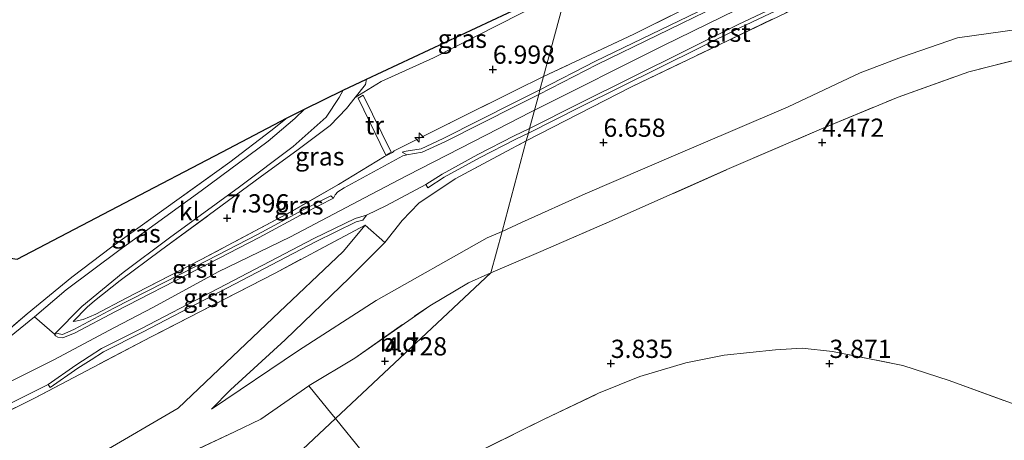
# Model space of a CAD drawing. Units: metres. Extents: x 139998 to 150008, y 437968 to 443752.
# Drawn here: x 142303 to 142438, y 441971 to 442029 of the extents above; entities that cross this region are included whole.
import ezdxf
from ezdxf.enums import TextEntityAlignment as Align

# ---------------------------------------------------------------- set-up
doc = ezdxf.new("R2010")
doc.units = ezdxf.units.M
doc.linetypes.add('IE-TERREINAFSCHEIDING', pattern=[10, 8, -2])
doc.layers.get('0').update_dxf_attribs({"lineweight": 25})
for name, color, linetype, lineweight in [('B-ME-AL-OVERIG-S-B1', 7, 'Continuous', 18), ('B-ME-GW-HOOGTEPUNT-S-B1', 10, 'Continuous', 25), ('B-ME-GW-KRUINLIJN-L-B1', 93, 'Continuous', 18), ('B-ME-GW-TEENLIJN-L-B1', 93, 'Continuous', 18), ('B-ME-IE-GRASLAND-GV-B6', 93, 'Continuous', 18), ('B-ME-IE-GRONDWERKLIJN-GROND_INGERICHT-GV-B6', 253, 'Continuous', 18), ('B-ME-IE-HULPGEOMETRIE-L-B1', 53, 'Continuous', 18), ('B-ME-IE-TERREINAFSCHEIDING-DOORGANG-L-B1', 8, 'IE-TERREINAFSCHEIDING-KUNSTMATIG-OPEN', 18), ('B-ME-IE-TERREINAFSCHEIDING-RASTERHEKWERK-L-B1', 8, 'IE-TERREINAFSCHEIDING', 18), ('B-ME-KG-KADASTRAAL-OPNAMEDTMGRENS-L-B1', 10, 'Continuous', 25), ('B-ME-OG-BEBOUWING-GV-B6', 173, 'Continuous', 18), ('B-ME-VH-VERH_SOORT-BITUMEN-GV-B6', 8, 'IE-TERREINAFSCHEIDING-NATUURLIJK-HOUTWAL', 18), ('B-ME-VH-VERH_SOORT-GV-B6', 8, 'Continuous', 18), ('B-ME-VH-VERH_SOORT-KLINKERS-GV-B6', 8, 'IE-TERREINAFSCHEIDING-NATUURLIJK-HOUTWAL', 18)]:
    doc.layers.add(name, color=color, linetype=linetype, lineweight=lineweight)
doc.styles.add('NLCS-ISO', font='NLCS-ISO.TTF')
doc.linetypes.add('IE-TERREINAFSCHEIDING-KUNSTMATIG-OPEN', pattern='A,7,-1.5,[67,NLCS.SHX,S=0.75,R=0,X=0,Y=0],-1.5', length=10)
doc.linetypes.add('IE-TERREINAFSCHEIDING-NATUURLIJK-HOUTWAL', pattern='A,7,-1.5,[67,NLCS.SHX,S=0.75,R=45,X=0,Y=0],-1.5,7,-1.5,[70,NLCS.SHX,S=0.75,R=0,X=0,Y=0],-1.5', length=20)

# ---------------------------------------------------------------- blocks, each defined once
blk = doc.blocks.new('hecto')
for p, q in [((0, 0.625), (-0.625, 0)), ((0, -0.625), (0, 0.625)), ((-0.625, 0), (0.625, 0)), ((0.625, 0), (0, -0.625))]:
    blk.add_line(p, q)
blk = doc.blocks.new('hoogtepunt')
for p, q in [((-0.5, 0), (0.5, 0)), ((0, 0.5), (0, -0.5))]:
    blk.add_line(p, q)

msp = doc.modelspace()

# ---------------------------------------------------------------- linework, layer by layer
at = {"layer": 'B-ME-GW-KRUINLIJN-L-B1'}
for points in [[(142610.27, 442086.587, 9.722), (142604.789, 442086.434, 9.485), (142600.407, 442086.561, 9.248), (142591.272, 442085.082, 9.056), (142580.696, 442081.857, 8.864), (142577.731, 442081.176, 8.781), (142562.006, 442076.042, 8.764), (142543.535, 442068.953, 8.8), (142528.642, 442063.473, 8.812), (142514.969, 442059.449, 8.724), (142499.897, 442055.505, 8.76), (142482.403, 442051.61, 8.732), (142467.359, 442048.27, 8.796), (142451.073, 442044.944, 8.82), (142438.405, 442042.251, 8.577), (142435.479, 442041.515, 8.58), (142426.186, 442041.885, 8.692), (142413.041, 442035.886, 8.724), (142391.142, 442025.148, 8.82), (142373.425, 442016.296, 8.877)], [(142165.638, 441915.614, 8.899), (142173.944, 441918.165, 8.968), (142188.572, 441923.357, 8.996), (142199.503, 441927.914, 8.992), (142216.52, 441935.866, 9.049), (142227.002, 441940.924, 9.09), (142243.213, 441949.314, 9.139), (142251.941, 441953.547, 9.139), (142267.129, 441961.467, 9.175), (142275.477, 441965.532, 9.106), (142289.034, 441972.795, 9.122), (142294.607, 441975.441, 9.094), (142301.265, 441978.948, 9.078), (142307.462, 441982.074, 9.07), (142315.805, 441986.508, 9.057), (142321.137, 441989.267, 9.009), (142330.016, 441994.13, 9), (142339.945, 441998.903, 9.021), (142350.966, 442004.729, 9.061), (142355.962, 442007.347, 9.045), (142366.828, 442012.888, 8.96), (142372.871, 442016.019, 8.879), (142373.425, 442016.296, 8.877)], [(142352.906, 441998.159, 8.334), (142348.039, 441993.314, 7.538), (142339.22, 441984.782, 6.372), (142331.708, 441977.926, 5.398), (142329.128, 441975.277, 4.975)], [(142313.226, 441988.322, 8.907), (142311.489, 441987.581, 8.891), (142310.446, 441987.347, 8.769), (142310.133, 441987.294, 8.643)]]:
    msp.add_polyline3d(points, dxfattribs=at)
at = {"layer": 'B-ME-GW-TEENLIJN-L-B1'}
for points in [[(142583.412, 442066.623, 4.12), (142577.523, 442063.711, 3.659), (142557.801, 442055.474, 3.491), (142545.427, 442050.959, 3.603), (142529.769, 442045.542, 3.803), (142517.832, 442042.746, 3.919), (142511.302, 442040.471, 4.019), (142504.93, 442038.93, 4.12), (142499.615, 442037.873, 4.071), (142488.742, 442035.531, 4.047), (142479.72, 442033.574, 4.007), (142469.798, 442031.754, 3.983), (142460.343, 442029.969, 3.899), (142450.949, 442028.707, 3.919), (142444.232, 442027.973, 4.043), (142431.444, 442026.19, 4.312), (142423.77, 442023.566, 4.36), (142418.123, 442021.391, 4.36), (142408.243, 442016.752, 4.36), (142400.623, 442013.485, 4.528), (142392.811, 442010.166, 4.58), (142380.394, 442004.82, 4.868), (142371.662, 442000.898, 5.028), (142368.965, 441999.653, 5.056)], [(142348.837, 442018.039, 5.247), (142352.383, 442020.232, 5.06), (142359.558, 442023.475, 4.918), (142371.464, 442029.49, 4.813), (142377.794, 442032.599, 4.883)], [(142127.517, 441889.217, 4.219), (142127.81, 441889.342, 4.216), (142139.39, 441891.959, 4.159), (142153.249, 441896.004, 4.24), (142164.44, 441899.224, 4.256), (142180.72, 441904.235, 4.337), (142193.449, 441908.955, 4.366), (142208.004, 441914.624, 4.305), (142221.071, 441920.872, 4.301), (142239.72, 441930.383, 4.301), (142253.328, 441937.241, 4.362), (142270.204, 441945.331, 4.382), (142282.713, 441951.802, 4.447), (142299.37, 441961.56, 4.642), (142313.876, 441969.223, 4.829), (142324.528, 441975.416, 5.056), (142329.183, 441979.844, 5.621), (142337.51, 441987.789, 6.604), (142347.18, 441996.892, 8.026), (142350.195, 442000.528, 8.903)], [(142368.965, 441999.653, 5.056), (142366.939, 441998.779, 5.101), (142351.69, 441990.21, 5.215), (142341.03, 441983.337, 5.199), (142329.128, 441975.277, 4.975)], [(142310.133, 441987.294, 8.643), (142312.055, 441989.281, 8.306), (142313.058, 441990.167, 8.286)]]:
    msp.add_polyline3d(points, dxfattribs=at)
at = {"layer": 'B-ME-IE-GRASLAND-GV-B6'}
for points in [[(142442.547, 442052.401, 8.247), (142433.229, 442048.692, 8.512), (142424.047, 442044.338, 8.676), (142415.023, 442040.044, 8.72), (142406.239, 442036.021, 8.704), (142397.346, 442031.886, 8.764), (142387.062, 442026.691, 8.804), (142374.666, 442020.927, 8.809), (142377.794, 442032.599, 4.883)], [(142374.666, 442020.927, 8.809), (142387.062, 442026.691, 8.804), (142397.346, 442031.886, 8.764), (142406.239, 442036.021, 8.704), (142415.023, 442040.044, 8.72), (142424.047, 442044.338, 8.676), (142433.229, 442048.692, 8.512), (142442.547, 442052.401, 8.247)], [(142439.842, 442050.644, 8.192), (142434.418, 442048.415, 8.344), (142427.069, 442045.02, 8.513), (142411.181, 442037.325, 8.565), (142398.375, 442031.024, 8.633), (142381.803, 442023.005, 8.689), (142374.171, 442019.08, 8.815), (142374.666, 442020.927, 8.809)], [(142372.583, 442013.153, 8.916), (142379.751, 442016.745, 8.846), (142401.583, 442027.575, 8.782), (142418.062, 442035.39, 8.722), (142427.74, 442039.741, 8.654), (142427.536, 442040.195, 8.608), (142430.108, 442040.018, 8.608), (142431.891, 442040.143, 8.608), (142433.51, 442040.273, 8.604), (142434.597, 442040.679, 8.6), (142435.479, 442041.515, 8.58), (142435.919, 442042.426, 8.58), (142436.929, 442044.379, 8.5), (142437.675, 442044.977, 8.46), (142438.468, 442045.204, 8.46)], [(142372.294, 442012.076, 8.912), (142386.733, 442019.504, 8.852), (142398.831, 442025.313, 8.792), (142412.048, 442031.658, 8.744), (142421.799, 442035.479, 8.744), (142429.562, 442038.484, 8.708), (142433.214, 442039.269, 8.704), (142436.845, 442039.832, 8.656), (142438.456, 442039.996, 8.588)], [(142438.456, 442039.996, 8.588), (142436.845, 442039.832, 8.656), (142433.214, 442039.269, 8.704), (142429.562, 442038.484, 8.708), (142421.799, 442035.479, 8.744), (142412.048, 442031.658, 8.744), (142398.831, 442025.313, 8.792), (142386.733, 442019.504, 8.852), (142372.294, 442012.076, 8.912), (142372.583, 442013.153, 8.916)], [(142378.202, 442034.122, 4.671), (142377.794, 442032.599, 4.883), (142371.464, 442029.49, 4.813), (142359.558, 442023.475, 4.918), (142352.383, 442020.232, 5.06), (142348.837, 442018.039, 5.247), (142350.253, 442019.807, 5.048), (142350.352, 442020.55, 4.981), (142371.848, 442030.606, 4.711), (142378.202, 442034.122, 4.671)], [(142377.794, 442032.599, 4.883), (142374.666, 442020.927, 8.809), (142370.76, 442018.999, 8.822)], [(142370.76, 442018.999, 8.822), (142361.418, 442014.302, 8.87), (142354.178, 442010.719, 8.899), (142353.925, 442010.48, 8.883), (142352.859, 442009.926, 8.879), (142346.55, 442006.099, 8.94), (142339.421, 442002.007, 9), (142327.714, 441995.823, 8.984), (142317.419, 441990.516, 8.988), (142313.226, 441988.322, 8.907), (142311.489, 441987.581, 8.891), (142310.446, 441987.347, 8.769), (142310.133, 441987.294, 8.643), (142312.055, 441989.281, 8.306), (142313.058, 441990.167, 8.286), (142316.558, 441992.932, 7.782), (142322.116, 441997.041, 7.347), (142328.652, 442001.828, 6.734), (142335.965, 442007.243, 6.32), (142340.804, 442010.751, 6.072), (142345.369, 442014.167, 5.674), (142347.647, 442016.533, 5.325), (142348.837, 442018.039, 5.247), (142352.383, 442020.232, 5.06), (142359.558, 442023.475, 4.918), (142371.464, 442029.49, 4.813)], [(142444.232, 442027.973, 4.043), (142431.444, 442026.19, 4.312), (142423.77, 442023.566, 4.36), (142418.123, 442021.391, 4.36), (142408.243, 442016.752, 4.36), (142400.623, 442013.485, 4.528), (142392.811, 442010.166, 4.58), (142380.394, 442004.82, 4.868), (142371.662, 442000.898, 5.028), (142368.965, 441999.653, 5.056), (142372.294, 442012.076, 8.912)], [(142368.965, 441999.653, 5.056), (142371.662, 442000.898, 5.028), (142380.394, 442004.82, 4.868), (142392.811, 442010.166, 4.58), (142400.623, 442013.485, 4.528), (142408.243, 442016.752, 4.36), (142418.123, 442021.391, 4.36), (142423.77, 442023.566, 4.36), (142431.444, 442026.19, 4.312), (142444.232, 442027.973, 4.043)], [(142440.771, 442023.517, 3.951), (142433.005, 442021.538, 4.316), (142423.298, 442018.084, 4.384), (142412.464, 442013.583, 4.408), (142400.135, 442008.271, 4.532), (142383.331, 442000.824, 4.708), (142373.992, 441996.764, 4.844), (142367.451, 441994.004, 4.917), (142368.965, 441999.653, 5.056)], [(142374.666, 442020.927, 8.809), (142374.171, 442019.08, 8.815), (142370.793, 442017.384, 8.839), (142360.883, 442012.398, 8.888), (142357.877, 442011.003, 8.904), (142355.824, 442010.65, 8.9), (142355.264, 442010.527, 8.884), (142355.92, 442010.16, 8.927), (142355.371, 442010.039, 8.911), (142347.294, 442005.662, 8.968), (142346.421, 442005.077, 8.984), (142346.092, 442004.702, 8.992), (142345.837, 442004.2, 8.976), (142345.488, 442004.55, 8.803), (142341.69, 442002.645, 8.816), (142335.43, 441999.257, 8.743), (142327.107, 441994.963, 8.735), (142315.73, 441989.116, 8.76), (142310.219, 441986.193, 8.746), (142308.656, 441985.536, 8.695), (142308.187, 441985.611, 8.732), (142308.068, 441985.67, 8.653), (142307.554, 441985.57, 8.696), (142311.318, 441989.38, 8.196), (142316.992, 441994.035, 7.542), (142323.343, 441998.793, 7.002), (142332.96, 442005.76, 6.182), (142340.307, 442011.33, 5.682), (142344.849, 442015.323, 5.365), (142346.626, 442018.025, 5.093), (142347.156, 442019.053, 4.997), (142350.352, 442020.55, 4.981), (142350.253, 442019.807, 5.048), (142348.837, 442018.039, 5.247), (142347.647, 442016.533, 5.325), (142345.369, 442014.167, 5.674), (142340.804, 442010.751, 6.072), (142335.965, 442007.243, 6.32), (142328.652, 442001.828, 6.734), (142322.116, 441997.041, 7.347), (142316.558, 441992.932, 7.782), (142313.058, 441990.167, 8.286), (142312.055, 441989.281, 8.306), (142310.133, 441987.294, 8.643), (142310.446, 441987.347, 8.769), (142311.489, 441987.581, 8.891), (142313.226, 441988.322, 8.907), (142317.419, 441990.516, 8.988), (142327.714, 441995.823, 8.984), (142339.421, 442002.007, 9), (142346.55, 442006.099, 8.94), (142352.859, 442009.926, 8.879), (142353.925, 442010.48, 8.883), (142354.178, 442010.719, 8.899), (142361.418, 442014.302, 8.87), (142370.76, 442018.999, 8.822), (142374.666, 442020.927, 8.809)], [(142349.214, 442017.925, 5.166), (142353.041, 442010.107, 8.879), (142353.758, 442010.513, 8.793), (142349.898, 442018.327, 5.166), (142349.214, 442017.925, 5.166)], [(142299.462, 441984.673, 8.923), (142303.811, 441988.366, 8.676), (142309.966, 441993.374, 7.912), (142315.428, 441997.535, 7.42), (142324.353, 442003.955, 6.547), (142331.642, 442009.174, 5.905), (142337.253, 442013.433, 5.446), (142339.507, 442015.222, 5.352), (142341.851, 442016.445, 5.207), (142340.559, 442015.137, 5.264), (142336.882, 442012.048, 5.609), (142327.682, 442005.21, 6.303), (142316.405, 441997.031, 7.294), (142309.159, 441991.669, 8.062), (142304.836, 441987.945, 8.671), (142300.905, 441984.758, 8.838)], [(142298.802, 441996.427, 4.756), (142302.457, 441995.88, 5.536), (142317.23, 442003.601, 5.515), (142330.513, 442010.539, 5.54), (142339.507, 442015.222, 5.352), (142337.253, 442013.433, 5.446), (142331.642, 442009.174, 5.905), (142324.353, 442003.955, 6.547), (142315.428, 441997.535, 7.42), (142309.966, 441993.374, 7.912), (142303.811, 441988.366, 8.676), (142299.462, 441984.673, 8.923), (142298.003, 441983.537, 8.964), (142298.051, 441986.906, 7.973), (142298.283, 441991.059, 6.478), (142298.667, 441994.308, 5.394), (142298.802, 441996.427, 4.756)], [(142372.583, 442013.153, 8.916), (142372.294, 442012.076, 8.912), (142362.555, 442006.889, 8.952), (142357.534, 442003.516, 8.935), (142355.251, 442001.138, 8.842), (142352.906, 441998.159, 8.334), (142350.195, 442000.528, 8.903), (142337.822, 441993.958, 9.013), (142320.831, 441985.211, 9.005), (142304.828, 441976.799, 9.102), (142294.741, 441971.791, 9.041), (142284.177, 441966.389, 9.09), (142276.209, 441962.529, 9.135), (142275.229, 441961.332, 9.057), (142273.874, 441960.033, 9.045), (142267.96, 441956.94, 9.057), (142265.135, 441956.771, 9.074), (142252.666, 441950.627, 9.135), (142231.245, 441939.915, 9.114), (142215.955, 441932.332, 9.126), (142196.449, 441923.375, 9.106), (142184.129, 441918.391, 9.171)], [(142301.688, 441976.165, 9.017), (142306.708, 441978.687, 8.996), (142306.964, 441978.256, 8.999), (142310.782, 441980.898, 8.999), (142312.609, 441982.074, 8.987), (142314.271, 441983.172, 8.979), (142319.632, 441985.856, 8.995), (142329.292, 441990.881, 8.967), (142343.388, 441998.238, 8.999), (142348.976, 442000.963, 8.979), (142349.88, 442001.22, 8.968), (142350.394, 442001.886, 8.956), (142353.13, 442003.229, 8.948), (142358.518, 442006.074, 8.944), (142358.77, 442005.642, 8.947), (142361.029, 442007.088, 8.959), (142365.878, 442009.766, 8.967), (142370.865, 442012.301, 8.922), (142372.583, 442013.153, 8.916)], [(142372.294, 442012.076, 8.912), (142368.965, 441999.653, 5.056), (142366.939, 441998.779, 5.101), (142351.69, 441990.21, 5.215), (142341.03, 441983.337, 5.199), (142329.128, 441975.277, 4.975), (142331.708, 441977.926, 5.398), (142339.22, 441984.782, 6.372), (142348.039, 441993.314, 7.538), (142352.906, 441998.159, 8.334), (142355.251, 442001.138, 8.842), (142357.534, 442003.516, 8.935), (142362.555, 442006.889, 8.952), (142372.294, 442012.076, 8.912)], [(142350.195, 442000.528, 8.903), (142347.18, 441996.892, 8.026), (142337.51, 441987.789, 6.604), (142329.183, 441979.844, 5.621), (142324.528, 441975.416, 5.056), (142313.876, 441969.223, 4.829), (142299.37, 441961.56, 4.642), (142282.713, 441951.802, 4.447), (142270.204, 441945.331, 4.382), (142253.328, 441937.241, 4.362), (142239.72, 441930.383, 4.301), (142221.071, 441920.872, 4.301), (142208.004, 441914.624, 4.305), (142193.449, 441908.955, 4.366), (142180.72, 441904.235, 4.337)], [(142180.72, 441904.235, 4.337), (142193.449, 441908.955, 4.366), (142208.004, 441914.624, 4.305), (142221.071, 441920.872, 4.301), (142239.72, 441930.383, 4.301), (142253.328, 441937.241, 4.362), (142270.204, 441945.331, 4.382), (142282.713, 441951.802, 4.447), (142299.37, 441961.56, 4.642), (142313.876, 441969.223, 4.829), (142324.528, 441975.416, 5.056), (142329.183, 441979.844, 5.621), (142337.51, 441987.789, 6.604), (142347.18, 441996.892, 8.026), (142350.195, 442000.528, 8.903), (142352.906, 441998.159, 8.334), (142348.039, 441993.314, 7.538), (142339.22, 441984.782, 6.372), (142331.708, 441977.926, 5.398), (142329.128, 441975.277, 4.975), (142341.03, 441983.337, 5.199), (142351.69, 441990.21, 5.215), (142366.939, 441998.779, 5.101), (142368.965, 441999.653, 5.056)], [(142184.129, 441918.391, 9.171), (142196.449, 441923.375, 9.106), (142215.955, 441932.332, 9.126), (142231.245, 441939.915, 9.114), (142252.666, 441950.627, 9.135), (142265.135, 441956.771, 9.074), (142267.96, 441956.94, 9.057), (142273.874, 441960.033, 9.045), (142275.229, 441961.332, 9.057), (142276.209, 441962.529, 9.135), (142284.177, 441966.389, 9.09), (142294.741, 441971.791, 9.041), (142304.828, 441976.799, 9.102), (142320.831, 441985.211, 9.005), (142337.822, 441993.958, 9.013), (142350.195, 442000.528, 8.903)], [(142368.965, 441999.653, 5.056), (142367.451, 441994.004, 4.917), (142364.354, 441992.604, 4.955), (142359.066, 441989.479, 4.878), (142348.77, 441982.301, 4.817), (142342.508, 441978.519, 4.825), (142342.458, 441978.484, 4.823), (142335.872, 441973.913, 4.719), (142332.261, 441972.194, 4.683), (142318.307, 441965.62, 4.675), (142302.791, 441957.316, 4.5), (142284.27, 441947.474, 4.329), (142262.858, 441936.123, 4.26), (142247.077, 441927.943, 4.236), (142226.466, 441918.082, 4.252), (142208.732, 441909.528, 4.212), (142192.343, 441902.801, 4.203), (142175.054, 441897.457, 4.171)], [(142363.365, 441968.275, 3.727), (142374.653, 441973.876, 3.739), (142382.221, 441977.467, 3.607), (142387.89, 441979.752, 3.647), (142394.197, 441981.665, 3.703), (142399.464, 441982.689, 3.795), (142406.48, 441983.434, 4.039), (142410.141, 441983.647, 4.107), (142414.322, 441983.215, 4.172), (142423.945, 441981.269, 4.228), (142430.307, 441979.225, 4.308), (142440.745, 441975.425, 4.372)], [(142175.054, 441897.457, 4.171), (142192.343, 441902.801, 4.203), (142208.732, 441909.528, 4.212), (142226.466, 441918.082, 4.252), (142247.077, 441927.943, 4.236), (142262.858, 441936.123, 4.26), (142284.27, 441947.474, 4.329), (142302.791, 441957.316, 4.5), (142318.307, 441965.62, 4.675), (142332.261, 441972.194, 4.683), (142335.872, 441973.913, 4.719), (142342.458, 441978.484, 4.823), (142345.62, 441974.591, 4.664), (142346.11, 441973.991, 4.62)], [(142346.11, 441973.991, 4.62), (142308.713, 441938.922, 3.822), (142286.655, 441929.218, 3.85), (142263.107, 441917.146, 3.777), (142237.506, 441903.176, 3.797), (142210.187, 441891.268, 3.809), (142190.752, 441886.455, 3.809)], [(142308.713, 441938.922, 3.822), (142346.11, 441973.991, 4.62)], [(142346.11, 441973.991, 4.62), (142349.826, 441969.44, 4.284)]]:
    msp.add_polyline3d(points, dxfattribs=at)
at = {"layer": 'B-ME-IE-GRONDWERKLIJN-GROND_INGERICHT-GV-B6'}
for points in [[(142440.745, 441975.425, 4.372), (142430.307, 441979.225, 4.308), (142423.945, 441981.269, 4.228), (142414.322, 441983.215, 4.172), (142410.141, 441983.647, 4.107), (142406.48, 441983.434, 4.039), (142399.464, 441982.689, 3.795), (142394.197, 441981.665, 3.703), (142387.89, 441979.752, 3.647), (142382.221, 441977.467, 3.607), (142374.653, 441973.876, 3.739), (142363.365, 441968.275, 3.727), (142354.243, 441964.056, 3.751), (142349.826, 441969.44, 4.284), (142346.11, 441973.991, 4.62), (142367.451, 441994.004, 4.917), (142373.992, 441996.764, 4.844), (142383.331, 442000.824, 4.708), (142400.135, 442008.271, 4.532), (142412.464, 442013.583, 4.408), (142423.298, 442018.084, 4.384), (142433.005, 442021.538, 4.316), (142440.771, 442023.517, 3.951)], [(142367.451, 441994.004, 4.917), (142346.11, 441973.991, 4.62), (142345.62, 441974.591, 4.664), (142342.458, 441978.484, 4.823), (142342.508, 441978.519, 4.825), (142348.77, 441982.301, 4.817), (142359.066, 441989.479, 4.878), (142364.354, 441992.604, 4.955), (142367.451, 441994.004, 4.917)]]:
    msp.add_polyline3d(points, dxfattribs=at)
at = {"layer": 'B-ME-IE-HULPGEOMETRIE-L-B1'}
msp.add_polyline3d([(142378.202, 442034.122, 4.671), (142377.794, 442032.599, 4.883), (142374.666, 442020.927, 8.809), (142374.171, 442019.08, 8.815), (142373.998, 442018.435, 8.845), (142372.755, 442013.797, 8.912), (142372.583, 442013.153, 8.916), (142372.294, 442012.076, 8.912), (142368.965, 441999.653, 5.056), (142367.451, 441994.004, 4.917), (142346.11, 441973.991, 4.62), (142308.713, 441938.922, 3.822), (142311.856, 441929.102, 2.774), (142274.345, 441646.579, 2.774), (142274.103, 441645.673, 3.18), (142226.709, 441468.819, 4.44), (142225.997, 441466.163, 4.979), (142224.918, 441462.138, 5.155), (142224.029, 441458.82, 5.437), (142222.202, 441452.001, 4.066), (142199.825, 441415.311, 3.586), (142197.841, 441404.944, 3.511), (142196.438, 441405.062, 3.205), (142191.176, 441405.501, 3.026)], dxfattribs=at)
at = {"layer": 'B-ME-IE-TERREINAFSCHEIDING-DOORGANG-L-B1'}
for p, q in [((142348.837, 442018.039, 5.247), (142350.253, 442019.807, 5.048)), ((142352.859, 442009.926, 8.879), (142353.925, 442010.48, 8.883)), ((142350.195, 442000.528, 8.903), (142352.906, 441998.159, 8.334))]:
    msp.add_line(p, q, dxfattribs=at)
at = {"layer": 'B-ME-IE-TERREINAFSCHEIDING-RASTERHEKWERK-L-B1'}
msp.add_line((142350.253, 442019.807, 5.048), (142350.352, 442020.55, 4.981), dxfattribs=at)
for points in [[(142565.03, 442115.495, 3.536), (142563.294, 442114.496, 3.591), (142559.658, 442112.418, 3.699), (142548.726, 442105.582, 4.128), (142542.898, 442102.124, 4.348), (142533.891, 442096.921, 4.632), (142525.993, 442092.304, 4.944), (142515.379, 442085.781, 5.209), (142506.275, 442079.954, 5.637), (142493.719, 442072.713, 6.073), (142487.047, 442069.436, 6.39), (142479.608, 442065.765, 6.666), (142472.159, 442062.875, 6.926), (142460.071, 442058.675, 7.507), (142450.979, 442055.53, 7.887), (142442.547, 442052.401, 8.247), (142433.229, 442048.692, 8.512), (142424.047, 442044.338, 8.676), (142415.023, 442040.044, 8.72), (142406.239, 442036.021, 8.704), (142397.346, 442031.886, 8.764), (142387.062, 442026.691, 8.804), (142374.666, 442020.927, 8.809)], [(142367.451, 441994.004, 4.917), (142373.992, 441996.764, 4.844), (142383.331, 442000.824, 4.708), (142400.135, 442008.271, 4.532), (142412.464, 442013.583, 4.408), (142423.298, 442018.084, 4.384), (142433.005, 442021.538, 4.316), (142440.771, 442023.517, 3.951), (142448.836, 442024.802, 4.011), (142457.814, 442026.255, 3.843), (142468.965, 442027.956, 3.963), (142485.197, 442030.699, 4.095), (142499.433, 442032.969, 4.136), (142508.355, 442034.935, 4.043), (142513.549, 442035.961, 3.927), (142519.138, 442037.345, 3.919), (142529.313, 442040.684, 3.735), (142535.796, 442043.093, 3.711), (142553.436, 442049.389, 3.499), (142562.175, 442052.574, 3.463), (142577.803, 442058.008, 3.435), (142584.913, 442060.735, 3.591)], [(142372.294, 442012.076, 8.912), (142386.733, 442019.504, 8.852), (142398.831, 442025.313, 8.792), (142412.048, 442031.658, 8.744), (142421.799, 442035.479, 8.744), (142429.562, 442038.484, 8.708), (142433.214, 442039.269, 8.704), (142436.845, 442039.832, 8.656), (142438.456, 442039.996, 8.588)], [(142374.666, 442020.927, 8.809), (142370.76, 442018.999, 8.822), (142361.418, 442014.302, 8.87), (142354.178, 442010.719, 8.899), (142353.925, 442010.48, 8.883)], [(142313.058, 441990.167, 8.286), (142316.558, 441992.932, 7.782), (142322.116, 441997.041, 7.347), (142328.652, 442001.828, 6.734), (142335.965, 442007.243, 6.32), (142340.804, 442010.751, 6.072), (142345.369, 442014.167, 5.674), (142347.647, 442016.533, 5.325), (142348.837, 442018.039, 5.247)], [(142339.507, 442015.222, 5.352), (142337.253, 442013.433, 5.446), (142331.642, 442009.174, 5.905), (142324.353, 442003.955, 6.547), (142315.428, 441997.535, 7.42), (142309.966, 441993.374, 7.912), (142303.811, 441988.366, 8.676), (142299.462, 441984.673, 8.923), (142298.003, 441983.537, 8.964), (142296.737, 441982.551, 9), (142290.039, 441977.595, 9.07), (142287.55, 441975.875, 9.074), (142277.326, 441970.414, 9.065), (142269.496, 441966.341, 9.082), (142256.823, 441959.643, 9.07), (142247.562, 441954.896, 9.041), (142236.387, 441949.23, 9.078), (142227.043, 441944.495, 9.139), (142215.242, 441938.86, 9.074), (142208.176, 441935.676, 9.098), (142199.436, 441931.528, 8.968), (142190.557, 441927.794, 9.013)], [(142352.906, 441998.159, 8.334), (142355.251, 442001.138, 8.842), (142357.534, 442003.516, 8.935), (142362.555, 442006.889, 8.952), (142372.294, 442012.076, 8.912)], [(142352.859, 442009.926, 8.879), (142346.55, 442006.099, 8.94), (142339.421, 442002.007, 9), (142327.714, 441995.823, 8.984), (142317.419, 441990.516, 8.988), (142313.226, 441988.322, 8.907)], [(142350.195, 442000.528, 8.903), (142337.822, 441993.958, 9.013), (142320.831, 441985.211, 9.005), (142304.828, 441976.799, 9.102), (142294.741, 441971.791, 9.041), (142284.177, 441966.389, 9.09), (142276.209, 441962.529, 9.135), (142275.229, 441961.332, 9.057), (142273.874, 441960.033, 9.045), (142267.96, 441956.94, 9.057), (142265.135, 441956.771, 9.074), (142252.666, 441950.627, 9.135), (142231.245, 441939.915, 9.114), (142215.955, 441932.332, 9.126), (142196.449, 441923.375, 9.106), (142184.129, 441918.391, 9.171), (142173.933, 441914.957, 9.037), (142161.233, 441910.985, 9.017), (142144.543, 441906.43, 9.009), (142130.707, 441902.811, 9.074), (142124.886, 441901.127, 8.972)], [(142342.458, 441978.484, 4.823), (142342.508, 441978.519, 4.825), (142348.77, 441982.301, 4.817), (142359.066, 441989.479, 4.878), (142364.354, 441992.604, 4.955), (142367.451, 441994.004, 4.917)], [(142354.243, 441964.056, 3.751), (142363.365, 441968.275, 3.727), (142374.653, 441973.876, 3.739), (142382.221, 441977.467, 3.607), (142387.89, 441979.752, 3.647), (142394.197, 441981.665, 3.703), (142399.464, 441982.689, 3.795), (142406.48, 441983.434, 4.039), (142410.141, 441983.647, 4.107), (142414.322, 441983.215, 4.172), (142423.945, 441981.269, 4.228), (142430.307, 441979.225, 4.308), (142440.745, 441975.425, 4.372)], [(142128.871, 441883.61, 4.143), (142138.866, 441886.698, 4.065), (142151.803, 441890.315, 4.029), (142175.054, 441897.457, 4.171), (142192.343, 441902.801, 4.203), (142208.732, 441909.528, 4.212), (142226.466, 441918.082, 4.252), (142247.077, 441927.943, 4.236), (142262.858, 441936.123, 4.26), (142284.27, 441947.474, 4.329), (142302.791, 441957.316, 4.5), (142318.307, 441965.62, 4.675), (142332.261, 441972.194, 4.683), (142335.872, 441973.913, 4.719), (142342.458, 441978.484, 4.823)], [(142342.458, 441978.484, 4.823), (142345.62, 441974.591, 4.664), (142346.11, 441973.991, 4.62)], [(142346.11, 441973.991, 4.62), (142349.826, 441969.44, 4.284), (142354.243, 441964.056, 3.751)]]:
    msp.add_polyline3d(points, dxfattribs=at)
at = {"layer": 'B-ME-KG-KADASTRAAL-OPNAMEDTMGRENS-L-B1'}
msp.add_polyline3d([(142190.564, 441941.501, 5.069), (142200.134, 441945.489, 5.097), (142212.378, 441950.58, 5.268), (142224.133, 441955.459, 5.572), (142228.131, 441957.141, 5.552), (142238.86, 441962.719, 5.507), (142267.182, 441978.193, 5.251), (142298.121, 441996.7, 4.589), (142298.802, 441996.427, 4.756), (142302.457, 441995.88, 5.536), (142317.23, 442003.601, 5.515), (142330.513, 442010.539, 5.54), (142339.507, 442015.222, 5.352), (142341.851, 442016.445, 5.207), (142347.156, 442019.053, 4.997), (142350.352, 442020.55, 4.981), (142371.848, 442030.606, 4.711), (142378.202, 442034.122, 4.671)], dxfattribs=at)
at = {"layer": 'B-ME-OG-BEBOUWING-GV-B6'}
msp.add_polyline3d([(142353.041, 442010.107, 8.879), (142349.214, 442017.925, 5.166), (142349.898, 442018.327, 5.166), (142353.758, 442010.513, 8.793), (142353.041, 442010.107, 8.879)], dxfattribs=at)
at = {"layer": 'B-ME-VH-VERH_SOORT-BITUMEN-GV-B6'}
for points in [[(142373.998, 442018.435, 8.845), (142382.023, 442022.565, 8.78), (142398.591, 442030.582, 8.724), (142411.397, 442036.883, 8.656), (142427.28, 442044.576, 8.604), (142434.617, 442047.965, 8.436), (142440.029, 442050.189, 8.284)], [(142438.468, 442045.204, 8.46), (142437.675, 442044.977, 8.46), (142436.929, 442044.379, 8.5), (142435.919, 442042.426, 8.58), (142435.479, 442041.515, 8.58), (142434.597, 442040.679, 8.6), (142433.51, 442040.273, 8.604), (142431.891, 442040.143, 8.608), (142430.108, 442040.018, 8.608), (142427.536, 442040.195, 8.608), (142417.853, 442035.842, 8.676), (142401.366, 442028.023, 8.736), (142379.529, 442017.19, 8.8), (142372.755, 442013.797, 8.912), (142373.998, 442018.435, 8.845)], [(142300.905, 441984.758, 8.838), (142304.836, 441987.945, 8.671), (142307.554, 441985.57, 8.696), (142307.691, 441985.329, 8.732), (142308.009, 441985.152, 8.879), (142308.716, 441985.059, 8.879), (142310.416, 441985.77, 8.927), (142315.946, 441988.702, 8.94), (142327.321, 441994.548, 8.915), (142335.647, 441998.844, 8.923), (142341.905, 442002.231, 8.996), (142345.837, 442004.2, 8.976), (142346.092, 442004.702, 8.992), (142346.421, 442005.077, 8.984), (142347.294, 442005.662, 8.968), (142355.371, 442010.039, 8.911), (142355.92, 442010.16, 8.927), (142358.027, 442010.522, 8.931), (142361.1, 442011.949, 8.915), (142371.017, 442016.938, 8.866), (142373.998, 442018.435, 8.845)], [(142373.998, 442018.435, 8.845), (142372.755, 442013.797, 8.912), (142370.641, 442012.748, 8.919), (142365.644, 442010.208, 8.964), (142360.773, 442007.518, 8.956), (142358.518, 442006.074, 8.944), (142353.13, 442003.229, 8.948), (142350.394, 442001.886, 8.956), (142348.797, 442001.432, 8.976), (142343.163, 441998.684, 8.996), (142329.061, 441991.324, 8.964), (142319.405, 441986.301, 8.992), (142314.02, 441983.606, 8.976), (142312.336, 441982.493, 8.984), (142310.504, 441981.314, 8.996), (142306.708, 441978.687, 8.996), (142301.688, 441976.165, 9.017)]]:
    msp.add_polyline3d(points, dxfattribs=at)
at = {"layer": 'B-ME-VH-VERH_SOORT-GV-B6'}
for points in [[(142440.029, 442050.189, 8.284), (142434.617, 442047.965, 8.436), (142427.28, 442044.576, 8.604), (142411.397, 442036.883, 8.656), (142398.591, 442030.582, 8.724), (142382.023, 442022.565, 8.78), (142373.998, 442018.435, 8.845), (142374.171, 442019.08, 8.815)], [(142374.171, 442019.08, 8.815), (142381.803, 442023.005, 8.689), (142398.375, 442031.024, 8.633), (142411.181, 442037.325, 8.565), (142427.069, 442045.02, 8.513), (142434.418, 442048.415, 8.344), (142439.842, 442050.644, 8.192)], [(142372.755, 442013.797, 8.912), (142379.529, 442017.19, 8.8), (142401.366, 442028.023, 8.736), (142417.853, 442035.842, 8.676), (142427.536, 442040.195, 8.608), (142427.74, 442039.741, 8.654), (142418.062, 442035.39, 8.722), (142401.583, 442027.575, 8.782), (142379.751, 442016.745, 8.846), (142372.583, 442013.153, 8.916), (142372.755, 442013.797, 8.912)], [(142374.171, 442019.08, 8.815), (142373.998, 442018.435, 8.845), (142371.017, 442016.938, 8.866), (142361.1, 442011.949, 8.915), (142358.027, 442010.522, 8.931), (142355.92, 442010.16, 8.927), (142355.264, 442010.527, 8.884), (142355.824, 442010.65, 8.9), (142357.877, 442011.003, 8.904), (142360.883, 442012.398, 8.888), (142370.793, 442017.384, 8.839), (142374.171, 442019.08, 8.815)], [(142372.755, 442013.797, 8.912), (142372.583, 442013.153, 8.916), (142370.865, 442012.301, 8.922), (142365.878, 442009.766, 8.967), (142361.029, 442007.088, 8.959), (142358.77, 442005.642, 8.947), (142358.518, 442006.074, 8.944), (142360.773, 442007.518, 8.956), (142365.644, 442010.208, 8.964), (142370.641, 442012.748, 8.919), (142372.755, 442013.797, 8.912)], [(142345.837, 442004.2, 8.976), (142341.905, 442002.231, 8.996), (142335.647, 441998.844, 8.923), (142327.321, 441994.548, 8.915), (142315.946, 441988.702, 8.94), (142310.416, 441985.77, 8.927), (142308.716, 441985.059, 8.879), (142308.009, 441985.152, 8.879), (142307.691, 441985.329, 8.732), (142307.554, 441985.57, 8.696), (142308.068, 441985.67, 8.653), (142308.187, 441985.611, 8.732), (142308.656, 441985.536, 8.695), (142310.219, 441986.193, 8.746), (142315.73, 441989.116, 8.76), (142327.107, 441994.963, 8.735), (142335.43, 441999.257, 8.743), (142341.69, 442002.645, 8.816), (142345.488, 442004.55, 8.803), (142345.837, 442004.2, 8.976)], [(142310.782, 441980.898, 8.999), (142306.964, 441978.256, 8.999), (142306.708, 441978.687, 8.996), (142310.504, 441981.314, 8.996), (142312.336, 441982.493, 8.984), (142314.02, 441983.606, 8.976), (142319.405, 441986.301, 8.992), (142329.061, 441991.324, 8.964), (142343.163, 441998.684, 8.996), (142348.797, 442001.432, 8.976), (142350.394, 442001.886, 8.956), (142349.88, 442001.22, 8.968), (142348.976, 442000.963, 8.979), (142343.388, 441998.238, 8.999), (142329.292, 441990.881, 8.967), (142319.632, 441985.856, 8.995), (142314.271, 441983.172, 8.979), (142312.609, 441982.074, 8.987), (142310.782, 441980.898, 8.999)]]:
    msp.add_polyline3d(points, dxfattribs=at)
at = {"layer": 'B-ME-VH-VERH_SOORT-KLINKERS-GV-B6'}
msp.add_polyline3d([(142341.851, 442016.445, 5.207), (142347.156, 442019.053, 4.997), (142346.626, 442018.025, 5.093), (142344.849, 442015.323, 5.365), (142340.307, 442011.33, 5.682), (142332.96, 442005.76, 6.182), (142323.343, 441998.793, 7.002), (142316.992, 441994.035, 7.542), (142311.318, 441989.38, 8.196), (142307.554, 441985.57, 8.696), (142304.836, 441987.945, 8.671), (142309.159, 441991.669, 8.062), (142316.405, 441997.031, 7.294), (142327.682, 442005.21, 6.303), (142336.882, 442012.048, 5.609), (142340.559, 442015.137, 5.264), (142341.851, 442016.445, 5.207)], dxfattribs=at)

# ---------------------------------------------------------------- block references
at = {"layer": 'B-ME-AL-OVERIG-S-B1', "rotation": 90}
msp.add_blockref('hecto', (142357.615, 442012.539, 8.858), dxfattribs=at)
at = {"layer": 'B-ME-GW-HOOGTEPUNT-S-B1', "rotation": 90}
for p in [(142367.713, 442021.879, 6.998), (142367.713, 442021.879, 6.998), (142382.883, 442011.853, 6.658), (142382.883, 442011.853, 6.658), (142412.881, 442011.853, 4.472), (142412.881, 442011.853, 4.472), (142331.26, 442001.476, 7.396), (142331.26, 442001.476, 7.396), (142352.91, 441981.876, 4.728), (142352.91, 441981.876, 4.728), (142383.894, 441981.531, 3.835), (142383.894, 441981.531, 3.835), (142413.896, 441981.529, 3.871), (142413.896, 441981.529, 3.871)]:
    msp.add_blockref('hoogtepunt', p, dxfattribs=at)

# ---------------------------------------------------------------- texts
at = {"layer": 'B-ME-GW-HOOGTEPUNT-S-B1', "ltscale": 0.2, "style": 'NLCS-ISO'}
for s, p in [('6.998', (142367.713, 442021.879, 6.998)), ('6.998', (142367.713, 442021.879, 6.998)), ('6.658', (142382.883, 442011.853, 6.658)), ('6.658', (142382.883, 442011.853, 6.658)), ('4.472', (142412.881, 442011.853, 4.472)), ('4.472', (142412.881, 442011.853, 4.472)), ('7.396', (142331.26, 442001.476, 7.396)), ('7.396', (142331.26, 442001.476, 7.396)), ('4.728', (142352.91, 441981.876, 4.728)), ('4.728', (142352.91, 441981.876, 4.728)), ('3.835', (142383.894, 441981.531, 3.835)), ('3.835', (142383.894, 441981.531, 3.835)), ('3.871', (142413.896, 441981.529, 3.871)), ('3.871', (142413.896, 441981.529, 3.871))]:
    msp.add_text(s, height=2.5, dxfattribs=at).set_placement(p, align=Align.BOTTOM_LEFT)
at = {"layer": 'B-ME-IE-GRASLAND-GV-B6', "ltscale": 0.2, "style": 'NLCS-ISO'}
for p in [(142363.5195, 442026.0805), (142343.9635, 442009.9465), (142341.11, 442003.2315), (142318.755, 441999.3795)]:
    msp.add_text('gras', height=2.5, dxfattribs=at).set_placement(p, align=Align.MIDDLE_CENTER)
at = {"layer": 'B-ME-IE-GRONDWERKLIJN-GROND_INGERICHT-GV-B6', "ltscale": 0.2, "style": 'NLCS-ISO'}
msp.add_text('bld', height=2.5, dxfattribs=at).set_placement((142354.77505, 441984.41812), align=Align.MIDDLE_CENTER)
at = {"layer": 'B-ME-OG-BEBOUWING-GV-B6', "ltscale": 0.2, "style": 'NLCS-ISO'}
msp.add_text('tr', height=2.5, dxfattribs=at).set_placement((142351.48104, 442014.21184), align=Align.MIDDLE_CENTER)
at = {"layer": 'B-ME-VH-VERH_SOORT-GV-B6', "ltscale": 0.2, "style": 'NLCS-ISO'}
for p in [(142400.0148, 442026.91427), (142326.75681, 441994.5617), (142328.28961, 441990.55361)]:
    msp.add_text('grst', height=2.5, dxfattribs=at).set_placement(p, align=Align.MIDDLE_CENTER)
at = {"layer": 'B-ME-VH-VERH_SOORT-KLINKERS-GV-B6', "ltscale": 0.2, "style": 'NLCS-ISO'}
msp.add_text('kl', height=2.5, dxfattribs=at).set_placement((142326.05686, 442002.41833), align=Align.MIDDLE_CENTER)

doc.saveas('drawing.dxf')
